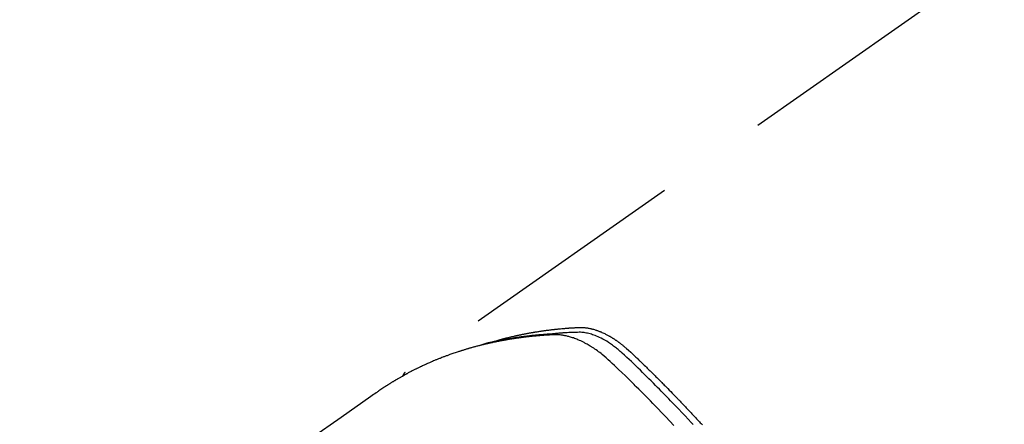
# Model space of a CAD drawing. Extents: x 56059 to 82181, y -10810 to -2410.
# Drawn here: x 73073 to 73127, y -4214 to -4192 of the extents above; entities that cross this region are included whole.
import ezdxf

# ---------------------------------------------------------------- set-up
doc = ezdxf.new("R2010")
doc.units = 0
doc.header["$LTSCALE"] = 50
doc.header["$MEASUREMENT"] = 0
doc.linetypes.add('HIDDEN', pattern=[0.375, 0.25, -0.125])
doc.layers.get('0').update_dxf_attribs({"linetype": 'CONTINUOUS'})
for name, color, linetype in [('150-機器', 8, 'CONTINUOUS'), ('160-文字', 254, 'CONTINUOUS'), ('166-寸法B', 11, 'CONTINUOUS')]:
    doc.layers.add(name, color=color, linetype=linetype)
doc.styles.add('KH001', font='txt')
doc.dimstyles.new('KH1xx030', dxfattribs={"dimscale": 30, "dimtxt": 2, "dimasz": 0.6, "dimexe": 0.3, "dimexo": 1.2, "dimgap": 0.5, "dimtad": 3, "dimdec": 1, "dimdsep": 46, "dimlunit": 6, "dimtxsty": 'KH001', "dimblk": 'DOT', "dimcen": 1, "dimdle": 1, "dimclrd": 256, "dimclre": 256, "dimclrt": 256, "dimadec": 0, "dimazin": 0, "dimtfac": 1, "dimtdec": 1, "dimtix": 1, "dimtmove": 2, "dimatfit": 3, "dimldrblk": 'CLOSEDBLANK', "dimfxl": 1, "dimtolj": 1, "dimtzin": 0, "dimlwd": -1, "dimlwe": -1, "dimarcsym": 0})

# ---------------------------------------------------------------- blocks, each defined once
blk = doc.blocks.new('_Dot')
at = {"color": 0, "linetype": 'ByBlock', "lineweight": -2}
blk.add_line((-0.5, 0), (-1, 0), dxfattribs=at)
at = {"color": 0, "linetype": 'ByBlock', "const_width": 0.5}
blk.add_lwpolyline([(-0.25, 0, 1), (0.25, 0, 1)], format="xyb", close=True, dxfattribs=at)
blk = doc.blocks.new('*D81')
at = {"layer": '166-寸法B', "transparency": 16777216}
for p, q in [((73036.737, -4010.058), (73031.457, -4010.058)), ((73040.457, -4028.058), (73040.457, -4267.058)), ((73153.589, -4285.058), (73031.457, -4285.058))]:
    blk.add_line(p, q, dxfattribs=at)
at = {"layer": '166-寸法B', "transparency": 16777216, "xscale": 18, "yscale": 18, "zscale": 18}
for p, rotation in [((73040.457, -4010.058), 90), ((73040.457, -4285.058), 270)]:
    blk.add_blockref('_Dot', p, dxfattribs=dict(at, rotation=rotation))
at = {"layer": '166-寸法B', "transparency": 16777216, "insert": (72995.457, -4210.956), "char_height": 60, "attachment_point": 5, "rotation": 90, "style": 'KH001'}
blk.add_mtext('\\A1;275', dxfattribs=at)
blk = doc.blocks.new('_ClosedBlank')
at = {"color": 0, "linetype": 'ByBlock', "lineweight": -2}
for p, q in [((-1, 0.1667), (0, 0)), ((-1, 0.1667), (-1, -0.1667)), ((0, 0), (-1, -0.1667))]:
    blk.add_line(p, q, dxfattribs=at)

msp = doc.modelspace()

# ---------------------------------------------------------------- linework, layer by layer
at = {"layer": '150-機器', "color": 13, "linetype": 'HIDDEN'}
msp.add_line((73154.709, -4168.99), (73094.366, -4211.242), dxfattribs=at)
for points in [[(73099.113, -4209.573), (73099.177, -4209.552), (73099.242, -4209.532), (73099.306, -4209.512), (73099.371, -4209.492), (73099.425, -4209.477), (73099.48, -4209.461), (73099.535, -4209.446), (73099.59, -4209.432), (73099.613, -4209.425), (73099.635, -4209.419), (73099.658, -4209.413), (73099.681, -4209.407), (73099.718, -4209.397), (73099.755, -4209.388), (73099.791, -4209.378), (73099.828, -4209.368), (73099.86, -4209.36), (73099.892, -4209.352), (73099.925, -4209.343), (73099.957, -4209.335), (73099.994, -4209.326), (73100.031, -4209.317), (73100.069, -4209.308), (73100.106, -4209.299), (73100.171, -4209.284), (73100.236, -4209.268), (73100.301, -4209.253), (73100.366, -4209.238), (73100.394, -4209.231), (73100.422, -4209.225), (73100.45, -4209.219), (73100.478, -4209.213), (73100.506, -4209.207), (73100.534, -4209.201), (73100.563, -4209.194), (73100.591, -4209.188), (73100.619, -4209.183), (73100.648, -4209.177), (73100.676, -4209.171), (73100.705, -4209.165), (73100.723, -4209.161), (73100.742, -4209.157), (73100.761, -4209.153), (73100.78, -4209.149), (73100.817, -4209.141), (73100.855, -4209.134), (73100.893, -4209.127), (73100.931, -4209.12), (73100.96, -4209.114), (73100.988, -4209.108), (73101.017, -4209.102), (73101.045, -4209.097), (73101.083, -4209.09), (73101.121, -4209.083), (73101.16, -4209.076), (73101.198, -4209.069), (73101.226, -4209.064), (73101.255, -4209.059), (73101.284, -4209.054), (73101.312, -4209.049), (73101.341, -4209.043), (73101.37, -4209.039), (73101.399, -4209.034), (73101.427, -4209.029), (73101.447, -4209.025), (73101.466, -4209.022), (73101.486, -4209.019), (73101.505, -4209.016), (73101.524, -4209.013), (73101.543, -4209.01), (73101.562, -4209.007), (73101.582, -4209.004), (73101.63, -4208.996), (73101.678, -4208.988), (73101.726, -4208.981), (73101.775, -4208.973), (73101.813, -4208.967), (73101.852, -4208.962), (73101.89, -4208.956), (73101.929, -4208.95), (73101.968, -4208.945), (73102.007, -4208.939), (73102.046, -4208.934), (73102.085, -4208.928), (73102.11, -4208.925), (73102.134, -4208.922), (73102.159, -4208.919), (73102.183, -4208.916), (73102.227, -4208.911), (73102.271, -4208.905), (73102.315, -4208.9), (73102.359, -4208.894), (73102.398, -4208.889), (73102.437, -4208.885), (73102.476, -4208.88), (73102.516, -4208.875), (73102.545, -4208.872), (73102.575, -4208.869), (73102.604, -4208.866), (73102.633, -4208.863), (73102.663, -4208.859), (73102.693, -4208.856), (73102.723, -4208.853), (73102.752, -4208.85), (73102.772, -4208.848), (73102.792, -4208.846), (73102.811, -4208.844), (73102.831, -4208.842), (73102.91, -4208.835), (73102.99, -4208.827), (73103.07, -4208.82), (73103.149, -4208.813), (73103.179, -4208.811), (73103.209, -4208.809), (73103.238, -4208.806), (73103.268, -4208.804), (73103.298, -4208.802), (73103.328, -4208.799), (73103.358, -4208.797), (73103.388, -4208.794), (73103.408, -4208.793), (73103.428, -4208.792), (73103.448, -4208.79), (73103.468, -4208.789), (73103.519, -4208.786), (73103.569, -4208.783), (73103.619, -4208.78), (73103.669, -4208.777), (73103.719, -4208.774), (73103.77, -4208.771), (73103.82, -4208.768), (73103.871, -4208.766), (73103.912, -4208.764), (73103.953, -4208.762), (73103.994, -4208.761), (73104.036, -4208.761), (73104.076, -4208.762), (73104.117, -4208.763), (73104.158, -4208.766), (73104.198, -4208.769), (73104.237, -4208.773), (73104.276, -4208.777), (73104.315, -4208.782), (73104.353, -4208.787), (73104.393, -4208.793), (73104.433, -4208.8), (73104.473, -4208.807), (73104.513, -4208.815), (73104.541, -4208.821), (73104.569, -4208.828), (73104.597, -4208.834), (73104.625, -4208.841), (73104.673, -4208.854), (73104.721, -4208.866), (73104.768, -4208.88), (73104.816, -4208.894), (73104.848, -4208.905), (73104.88, -4208.915), (73104.911, -4208.926), (73104.943, -4208.938), (73104.979, -4208.951), (73105.014, -4208.964), (73105.05, -4208.978), (73105.085, -4208.992), (73105.111, -4209.002), (73105.137, -4209.013), (73105.162, -4209.024), (73105.188, -4209.035), (73105.238, -4209.057), (73105.287, -4209.08), (73105.335, -4209.103), (73105.384, -4209.127), (73105.42, -4209.145), (73105.456, -4209.164), (73105.491, -4209.183), (73105.527, -4209.202), (73105.556, -4209.218), (73105.586, -4209.235), (73105.615, -4209.251), (73105.645, -4209.268), (73105.664, -4209.28), (73105.684, -4209.292), (73105.703, -4209.304), (73105.723, -4209.316), (73105.746, -4209.33), (73105.769, -4209.344), (73105.792, -4209.358), (73105.815, -4209.372), (73105.834, -4209.384), (73105.854, -4209.397), (73105.874, -4209.41), (73105.893, -4209.423), (73105.916, -4209.439), (73105.939, -4209.454), (73105.962, -4209.47), (73105.984, -4209.486), (73106.008, -4209.502), (73106.031, -4209.518), (73106.054, -4209.534), (73106.077, -4209.55), (73106.097, -4209.564), (73106.116, -4209.578), (73106.136, -4209.593), (73106.155, -4209.607), (73106.178, -4209.624), (73106.2, -4209.641), (73106.223, -4209.658), (73106.245, -4209.676), (73106.274, -4209.698), (73106.303, -4209.721), (73106.332, -4209.744), (73106.36, -4209.767), (73106.382, -4209.785), (73106.404, -4209.803), (73106.426, -4209.822), (73106.448, -4209.84), (73106.47, -4209.859), (73106.492, -4209.878), (73106.514, -4209.896), (73106.536, -4209.915), (73106.651, -4210.018), (73106.765, -4210.123), (73106.877, -4210.23), (73106.988, -4210.336), (73107.041, -4210.387), (73107.094, -4210.438), (73107.148, -4210.489), (73107.201, -4210.539), (73107.227, -4210.565), (73107.254, -4210.59), (73107.281, -4210.616), (73107.307, -4210.641), (73107.374, -4210.705), (73107.44, -4210.769), (73107.506, -4210.833), (73107.572, -4210.897), (73107.625, -4210.949), (73107.678, -4211), (73107.73, -4211.052), (73107.783, -4211.103), (73107.836, -4211.155), (73107.889, -4211.207), (73107.942, -4211.259), (73107.994, -4211.311), (73108.034, -4211.35), (73108.073, -4211.389), (73108.113, -4211.428), (73108.152, -4211.467), (73108.192, -4211.506), (73108.231, -4211.545), (73108.27, -4211.584), (73108.309, -4211.624), (73108.362, -4211.676), (73108.415, -4211.729), (73108.467, -4211.781), (73108.52, -4211.834), (73108.533, -4211.847), (73108.546, -4211.86), (73108.559, -4211.873), (73108.572, -4211.886), (73108.612, -4211.926), (73108.651, -4211.966), (73108.69, -4212.006), (73108.729, -4212.046), (73108.807, -4212.125), (73108.886, -4212.205), (73108.964, -4212.285), (73109.042, -4212.364), (73109.081, -4212.404), (73109.12, -4212.444), (73109.159, -4212.484), (73109.198, -4212.524), (73109.224, -4212.551), (73109.25, -4212.578), (73109.277, -4212.605), (73109.303, -4212.632), (73109.328, -4212.658), (73109.354, -4212.685), (73109.38, -4212.712), (73109.406, -4212.739), (73109.445, -4212.78), (73109.484, -4212.82), (73109.523, -4212.861), (73109.562, -4212.901), (73109.614, -4212.956), (73109.666, -4213.01), (73109.717, -4213.064), (73109.769, -4213.118), (73109.821, -4213.173), (73109.873, -4213.227), (73109.924, -4213.282), (73109.976, -4213.336), (73110.028, -4213.391), (73110.079, -4213.445), (73110.13, -4213.5), (73110.182, -4213.555), (73110.233, -4213.61), (73110.284, -4213.665), (73110.335, -4213.719), (73110.386, -4213.774), (73110.438, -4213.83), (73110.489, -4213.885), (73110.54, -4213.94), (73110.591, -4213.995), (73110.629, -4214.037), (73110.668, -4214.078), (73110.706, -4214.12)], [(73109.138, -4214.14), (73108.919, -4213.908), (73108.7, -4213.677), (73108.48, -4213.446), (73108.259, -4213.217), (73108.222, -4213.18), (73108.185, -4213.142), (73108.148, -4213.104), (73108.112, -4213.066), (73107.982, -4212.934), (73107.853, -4212.801), (73107.723, -4212.67), (73107.593, -4212.538), (73107.463, -4212.407), (73107.333, -4212.276), (73107.203, -4212.146), (73107.072, -4212.016), (73107.016, -4211.961), (73106.96, -4211.905), (73106.903, -4211.849), (73106.847, -4211.794), (73106.66, -4211.611), (73106.472, -4211.428), (73106.284, -4211.246), (73106.095, -4211.064), (73105.982, -4210.956), (73105.869, -4210.848), (73105.755, -4210.74), (73105.64, -4210.634), (73105.532, -4210.535), (73105.423, -4210.438), (73105.313, -4210.343), (73105.2, -4210.25), (73105.134, -4210.198), (73105.068, -4210.147), (73105.001, -4210.096), (73104.933, -4210.046), (73104.867, -4209.999), (73104.799, -4209.953), (73104.732, -4209.908), (73104.663, -4209.863), (73104.634, -4209.844), (73104.604, -4209.825), (73104.575, -4209.806), (73104.545, -4209.788), (73104.49, -4209.754), (73104.435, -4209.722), (73104.38, -4209.691), (73104.324, -4209.66), (73104.286, -4209.639), (73104.248, -4209.619), (73104.21, -4209.599), (73104.172, -4209.58), (73104.097, -4209.543), (73104.021, -4209.507), (73103.945, -4209.472), (73103.869, -4209.439), (73103.807, -4209.414), (73103.744, -4209.389), (73103.681, -4209.366), (73103.618, -4209.343), (73103.565, -4209.326), (73103.512, -4209.309), (73103.458, -4209.292), (73103.405, -4209.277), (73103.36, -4209.265), (73103.316, -4209.254), (73103.271, -4209.243), (73103.226, -4209.233), (73103.19, -4209.225), (73103.154, -4209.218), (73103.118, -4209.211), (73103.082, -4209.205), (73103.047, -4209.199), (73103.012, -4209.193), (73102.977, -4209.188), (73102.941, -4209.184), (73102.888, -4209.178), (73102.834, -4209.173), (73102.78, -4209.169), (73102.727, -4209.166), (73102.686, -4209.165), (73102.645, -4209.164), (73102.604, -4209.164), (73102.563, -4209.165), (73102.53, -4209.166), (73102.497, -4209.168), (73102.465, -4209.169), (73102.432, -4209.171), (73102.396, -4209.173), (73102.36, -4209.175), (73102.324, -4209.177), (73102.288, -4209.179), (73102.245, -4209.182), (73102.202, -4209.184), (73102.159, -4209.187), (73102.116, -4209.19), (73102.08, -4209.192), (73102.044, -4209.194), (73102.009, -4209.197), (73101.973, -4209.2), (73101.937, -4209.202), (73101.901, -4209.205), (73101.866, -4209.208), (73101.83, -4209.211), (73101.794, -4209.214), (73101.759, -4209.216), (73101.723, -4209.219), (73101.688, -4209.222), (73101.652, -4209.225), (73101.617, -4209.228), (73101.581, -4209.231), (73101.546, -4209.234), (73101.501, -4209.239), (73101.456, -4209.243), (73101.411, -4209.248), (73101.366, -4209.252), (73101.326, -4209.256), (73101.287, -4209.261), (73101.247, -4209.265), (73101.207, -4209.269), (73101.172, -4209.273), (73101.137, -4209.277), (73101.102, -4209.281), (73101.067, -4209.284), (73101.004, -4209.292), (73100.941, -4209.299), (73100.878, -4209.307), (73100.815, -4209.315), (73100.794, -4209.318), (73100.773, -4209.321), (73100.752, -4209.324), (73100.731, -4209.326), (73100.69, -4209.332), (73100.648, -4209.338), (73100.606, -4209.344), (73100.565, -4209.349), (73100.53, -4209.354), (73100.495, -4209.359), (73100.461, -4209.363), (73100.426, -4209.368), (73100.398, -4209.373), (73100.371, -4209.377), (73100.344, -4209.381), (73100.316, -4209.386), (73100.282, -4209.391), (73100.247, -4209.396), (73100.212, -4209.402), (73100.178, -4209.407), (73100.15, -4209.411), (73100.123, -4209.416), (73100.096, -4209.42), (73100.068, -4209.425), (73100.041, -4209.429), (73100.013, -4209.434), (73099.986, -4209.439), (73099.959, -4209.444), (73099.938, -4209.447), (73099.918, -4209.45), (73099.897, -4209.454), (73099.877, -4209.457), (73099.836, -4209.464), (73099.795, -4209.472), (73099.754, -4209.479), (73099.713, -4209.487), (73099.685, -4209.492), (73099.658, -4209.497), (73099.631, -4209.503), (73099.604, -4209.508), (73099.57, -4209.514), (73099.536, -4209.521), (73099.503, -4209.527), (73099.469, -4209.533), (73099.442, -4209.539), (73099.415, -4209.544), (73099.388, -4209.55), (73099.361, -4209.555), (73099.321, -4209.564), (73099.28, -4209.572), (73099.24, -4209.58), (73099.199, -4209.589), (73099.172, -4209.594), (73099.146, -4209.6), (73099.119, -4209.606), (73099.092, -4209.612), (73099.052, -4209.62), (73099.012, -4209.629), (73098.972, -4209.638), (73098.932, -4209.647), (73098.899, -4209.655), (73098.866, -4209.663), (73098.833, -4209.671), (73098.799, -4209.678), (73098.773, -4209.684), (73098.746, -4209.691), (73098.719, -4209.697), (73098.693, -4209.703), (73098.653, -4209.713), (73098.613, -4209.722), (73098.574, -4209.732), (73098.534, -4209.742), (73098.501, -4209.751), (73098.468, -4209.759), (73098.435, -4209.767), (73098.402, -4209.776), (73098.356, -4209.788), (73098.31, -4209.8), (73098.264, -4209.812), (73098.219, -4209.824), (73098.18, -4209.835), (73098.14, -4209.846), (73098.101, -4209.856), (73098.062, -4209.867), (73098.023, -4209.878), (73097.984, -4209.888), (73097.945, -4209.899), (73097.906, -4209.91), (73097.88, -4209.918), (73097.854, -4209.926), (73097.829, -4209.934), (73097.803, -4209.941), (73097.764, -4209.953), (73097.726, -4209.964), (73097.687, -4209.976), (73097.649, -4209.987), (73097.61, -4209.999), (73097.571, -4210.011), (73097.533, -4210.022), (73097.494, -4210.035), (73097.468, -4210.043), (73097.443, -4210.051), (73097.417, -4210.059), (73097.392, -4210.067), (73097.353, -4210.08), (73097.315, -4210.092), (73097.277, -4210.105), (73097.239, -4210.117), (73097.175, -4210.138), (73097.112, -4210.159), (73097.049, -4210.18), (73096.986, -4210.202), (73096.935, -4210.219), (73096.885, -4210.237), (73096.835, -4210.255), (73096.785, -4210.273), (73096.747, -4210.287), (73096.71, -4210.3), (73096.673, -4210.314), (73096.635, -4210.328), (73096.598, -4210.342), (73096.56, -4210.356), (73096.523, -4210.37), (73096.486, -4210.384), (73096.436, -4210.403), (73096.387, -4210.422), (73096.337, -4210.442), (73096.288, -4210.461), (73096.251, -4210.476), (73096.214, -4210.49), (73096.177, -4210.505), (73096.14, -4210.52), (73096.104, -4210.535), (73096.067, -4210.55), (73096.03, -4210.565), (73095.994, -4210.58), (73095.933, -4210.605), (73095.872, -4210.631), (73095.812, -4210.658), (73095.751, -4210.684), (73095.703, -4210.705), (73095.655, -4210.726), (73095.607, -4210.748), (73095.559, -4210.769), (73095.534, -4210.78), (73095.51, -4210.79), (73095.486, -4210.801), (73095.462, -4210.812), (73095.414, -4210.834), (73095.367, -4210.856), (73095.319, -4210.878), (73095.272, -4210.9), (73095.248, -4210.912), (73095.225, -4210.923), (73095.201, -4210.934), (73095.177, -4210.946), (73095.142, -4210.963), (73095.106, -4210.98), (73095.071, -4210.997), (73095.035, -4211.015), (73095.012, -4211.026), (73094.989, -4211.037), (73094.965, -4211.049), (73094.942, -4211.06), (73094.907, -4211.078), (73094.872, -4211.095), (73094.837, -4211.113), (73094.802, -4211.131), (73094.755, -4211.155), (73094.709, -4211.179), (73094.662, -4211.203), (73094.616, -4211.228), (73094.582, -4211.246), (73094.547, -4211.265), (73094.512, -4211.283), (73094.478, -4211.302), (73094.455, -4211.314), (73094.432, -4211.326), (73094.409, -4211.339), (73094.386, -4211.351), (73094.363, -4211.364), (73094.34, -4211.376), (73094.317, -4211.388), (73094.294, -4211.401), (73094.281, -4211.409), (73094.267, -4211.416), (73094.254, -4211.424), (73094.24, -4211.432), (73094.208, -4211.45), (73094.176, -4211.468), (73094.144, -4211.486), (73094.112, -4211.504), (73094.078, -4211.523), (73094.044, -4211.543), (73094.01, -4211.562), (73093.977, -4211.582), (73093.954, -4211.595), (73093.932, -4211.608), (73093.909, -4211.622), (73093.887, -4211.635), (73093.865, -4211.648), (73093.842, -4211.661), (73093.82, -4211.675), (73093.797, -4211.688), (73093.775, -4211.701), (73093.752, -4211.715), (73093.73, -4211.729), (73093.708, -4211.742), (73093.697, -4211.749), (73093.686, -4211.756), (73093.675, -4211.763), (73093.663, -4211.77), (73093.63, -4211.79), (73093.597, -4211.811), (73093.564, -4211.831), (73093.531, -4211.852), (73093.509, -4211.866), (73093.488, -4211.88), (73093.466, -4211.894), (73093.444, -4211.908), (73093.422, -4211.921), (73093.4, -4211.935), (73093.378, -4211.949), (73093.356, -4211.963), (73093.301, -4211.998), (73093.246, -4212.034), (73093.192, -4212.07), (73093.138, -4212.106), (73093.084, -4212.142), (73093.03, -4212.179), (73092.977, -4212.216), (73092.923, -4212.253), (73092.887, -4212.278), (73092.851, -4212.303), (73092.815, -4212.328), (73092.779, -4212.353), (73092.706, -4212.403), (73092.633, -4212.454), (73092.56, -4212.506), (73092.487, -4212.557), (73090.854, -4213.703), (73089.219, -4214.848)], [(73110.196, -4214.094), (73110.145, -4214.04), (73110.095, -4213.986), (73109.924, -4213.803), (73109.752, -4213.62), (73109.579, -4213.438), (73109.406, -4213.256), (73109.294, -4213.14), (73109.182, -4213.023), (73109.07, -4212.907), (73108.957, -4212.791), (73108.855, -4212.685), (73108.753, -4212.58), (73108.65, -4212.475), (73108.547, -4212.37), (73108.445, -4212.266), (73108.342, -4212.161), (73108.239, -4212.057), (73108.135, -4211.952), (73108.012, -4211.828), (73107.888, -4211.704), (73107.764, -4211.58), (73107.639, -4211.456), (73107.525, -4211.343), (73107.411, -4211.231), (73107.296, -4211.118), (73107.182, -4211.006), (73107.088, -4210.914), (73106.995, -4210.822), (73106.901, -4210.731), (73106.806, -4210.641), (73106.678, -4210.524), (73106.55, -4210.409), (73106.421, -4210.294), (73106.293, -4210.178), (73106.237, -4210.127), (73106.181, -4210.076), (73106.125, -4210.026), (73106.068, -4209.976), (73106.023, -4209.937), (73105.976, -4209.899), (73105.93, -4209.862), (73105.882, -4209.825), (73105.827, -4209.783), (73105.771, -4209.741), (73105.714, -4209.7), (73105.656, -4209.661), (73105.553, -4209.592), (73105.447, -4209.526), (73105.34, -4209.463), (73105.231, -4209.404), (73105.144, -4209.359), (73105.057, -4209.317), (73104.969, -4209.278), (73104.88, -4209.24), (73104.812, -4209.213), (73104.743, -4209.188), (73104.674, -4209.164), (73104.604, -4209.141), (73104.536, -4209.121), (73104.467, -4209.103), (73104.398, -4209.087), (73104.329, -4209.072), (73104.268, -4209.06), (73104.207, -4209.05), (73104.146, -4209.042), (73104.084, -4209.036), (73104.006, -4209.032), (73103.928, -4209.031), (73103.849, -4209.033), (73103.771, -4209.035), (73103.734, -4209.036), (73103.698, -4209.038), (73103.661, -4209.039), (73103.625, -4209.04), (73103.582, -4209.042), (73103.54, -4209.043), (73103.498, -4209.045), (73103.456, -4209.046), (73103.368, -4209.05), (73103.28, -4209.055), (73103.192, -4209.06), (73103.104, -4209.065), (73103.068, -4209.067), (73103.032, -4209.069), (73102.995, -4209.072), (73102.959, -4209.074), (73102.91, -4209.077), (73102.86, -4209.081), (73102.811, -4209.085), (73102.762, -4209.089), (73102.698, -4209.096), (73102.635, -4209.104), (73102.572, -4209.111), (73102.509, -4209.118), (73102.46, -4209.121), (73102.412, -4209.124), (73102.363, -4209.127), (73102.315, -4209.129), (73102.281, -4209.131), (73102.247, -4209.134), (73102.214, -4209.136), (73102.18, -4209.139), (73102.079, -4209.146), (73101.979, -4209.154), (73101.878, -4209.162), (73101.778, -4209.171), (73101.725, -4209.175), (73101.672, -4209.18), (73101.62, -4209.185), (73101.567, -4209.19), (73101.529, -4209.194), (73101.491, -4209.198), (73101.453, -4209.202), (73101.415, -4209.206), (73101.378, -4209.211), (73101.34, -4209.215), (73101.302, -4209.219), (73101.264, -4209.223), (73101.212, -4209.229), (73101.16, -4209.236), (73101.108, -4209.242), (73101.056, -4209.248), (73101, -4209.255), (73100.943, -4209.263), (73100.887, -4209.27), (73100.83, -4209.278), (73100.793, -4209.283), (73100.755, -4209.288), (73100.718, -4209.294), (73100.68, -4209.299), (73100.643, -4209.304), (73100.605, -4209.309), (73100.568, -4209.314), (73100.53, -4209.32), (73100.493, -4209.325), (73100.456, -4209.331), (73100.419, -4209.336), (73100.382, -4209.342), (73100.307, -4209.353), (73100.233, -4209.365), (73100.159, -4209.377), (73100.084, -4209.388), (73100.057, -4209.393), (73100.029, -4209.398), (73100.001, -4209.402), (73099.973, -4209.407), (73099.927, -4209.414), (73099.88, -4209.422), (73099.834, -4209.43), (73099.788, -4209.438), (73099.737, -4209.447), (73099.686, -4209.456), (73099.636, -4209.466), (73099.585, -4209.475), (73099.526, -4209.486), (73099.466, -4209.498), (73099.407, -4209.51), (73099.348, -4209.522), (73099.321, -4209.528), (73099.294, -4209.534), (73099.267, -4209.539), (73099.24, -4209.545), (73099.185, -4209.557), (73099.131, -4209.569), (73099.077, -4209.582), (73099.023, -4209.594), (73098.983, -4209.604), (73098.943, -4209.614), (73098.902, -4209.624), (73098.862, -4209.634), (73098.836, -4209.641), (73098.809, -4209.648), (73098.782, -4209.655), (73098.756, -4209.663), (73098.699, -4209.678), (73098.642, -4209.695), (73098.585, -4209.711), (73098.529, -4209.728)], [(73094.377, -4211.234), (73094.375, -4211.235), (73094.373, -4211.237), (73094.371, -4211.238), (73094.37, -4211.239), (73094.368, -4211.24), (73094.366, -4211.242), (73094.364, -4211.243), (73094.362, -4211.244), (73094.361, -4211.246), (73094.358, -4211.247), (73094.357, -4211.249), (73094.356, -4211.25), (73094.354, -4211.252), (73094.352, -4211.253), (73094.35, -4211.254), (73094.349, -4211.256), (73094.347, -4211.258), (73094.345, -4211.259), (73094.343, -4211.26), (73094.342, -4211.262), (73094.34, -4211.264), (73094.338, -4211.265), (73094.337, -4211.267), (73094.335, -4211.268), (73094.334, -4211.27), (73094.332, -4211.272), (73094.33, -4211.273), (73094.329, -4211.275), (73094.327, -4211.276), (73094.326, -4211.278), (73094.324, -4211.28), (73094.323, -4211.282), (73094.321, -4211.283), (73094.32, -4211.285), (73094.318, -4211.287), (73094.317, -4211.289), (73094.315, -4211.29), (73094.314, -4211.292), (73094.312, -4211.293), (73094.31, -4211.295), (73094.309, -4211.297), (73094.308, -4211.299), (73094.307, -4211.301), (73094.306, -4211.303), (73094.303, -4211.304), (73094.302, -4211.306), (73094.301, -4211.308), (73094.299, -4211.309), (73094.298, -4211.311), (73094.296, -4211.314), (73094.295, -4211.316), (73094.294, -4211.317), (73094.293, -4211.319), (73094.292, -4211.321), (73094.291, -4211.323), (73094.29, -4211.325), (73094.288, -4211.327), (73094.286, -4211.328), (73094.285, -4211.33), (73094.284, -4211.332), (73094.283, -4211.334), (73094.282, -4211.336), (73094.281, -4211.338), (73094.279, -4211.341), (73094.278, -4211.343), (73094.277, -4211.345), (73094.276, -4211.347), (73094.275, -4211.349), (73094.274, -4211.351), (73094.272, -4211.353), (73094.271, -4211.354), (73094.27, -4211.356), (73094.269, -4211.358), (73094.267, -4211.361), (73094.266, -4211.363), (73094.265, -4211.365), (73094.265, -4211.368), (73094.264, -4211.37), (73094.263, -4211.372), (73094.262, -4211.374), (73094.261, -4211.375), (73094.259, -4211.377), (73094.259, -4211.38), (73094.258, -4211.382), (73094.257, -4211.384), (73094.256, -4211.386), (73094.255, -4211.389), (73094.254, -4211.391), (73094.253, -4211.393), (73094.252, -4211.395), (73094.252, -4211.398), (73094.251, -4211.4), (73094.25, -4211.401), (73094.249, -4211.404), (73094.248, -4211.406), (73094.247, -4211.409), (73094.246, -4211.411), (73094.245, -4211.413), (73094.245, -4211.416), (73094.244, -4211.418), (73094.243, -4211.42), (73094.242, -4211.422), (73094.243, -4211.425), (73094.242, -4211.427), (73094.241, -4211.429), (73094.24, -4211.431), (73094.239, -4211.434), (73094.238, -4211.436), (73094.238, -4211.439), (73094.237, -4211.441), (73094.237, -4211.443), (73094.236, -4211.445), (73094.236, -4211.448), (73094.235, -4211.45), (73094.234, -4211.452), (73094.234, -4211.455), (73094.234, -4211.457), (73094.233, -4211.459), (73094.232, -4211.462), (73094.232, -4211.465), (73094.231, -4211.467), (73094.231, -4211.469), (73094.231, -4211.472), (73094.23, -4211.474), (73094.229, -4211.477), (73094.229, -4211.479), (73094.229, -4211.482)]]:
    msp.add_lwpolyline(points, dxfattribs=at)

# ---------------------------------------------------------------- dimensions: what is measured, and where the dimension line sits
at = {"layer": '166-寸法B'}
dim = msp.add_linear_dim(base=(73040.457, -4285.058), p1=(73072.737, -4010.058), p2=(73189.589, -4285.058), angle=90, dimstyle='KH1xx030', override={"dimtmove": 1}, dxfattribs=at)
dim.commit()
dim.dimension.update_dxf_attribs({"geometry": '*D81', "text_midpoint": (73040.457, -4210.956), "dimtype": 128})

# ---------------------------------------------------------------- leaders
at = {"layer": '160-文字', "annotation_type": 0, "has_hookline": 1, "hookline_direction": 0, "text_width": 924.975}
msp.add_leader([(72772.751, -4072.478), (73172.123, -5391.998), (73190.123, -5391.998)], dimstyle='KH1xx030', override={"dimgap": 0.5, "dimtad": 1}, dxfattribs=at)

doc.saveas('drawing.dxf')
